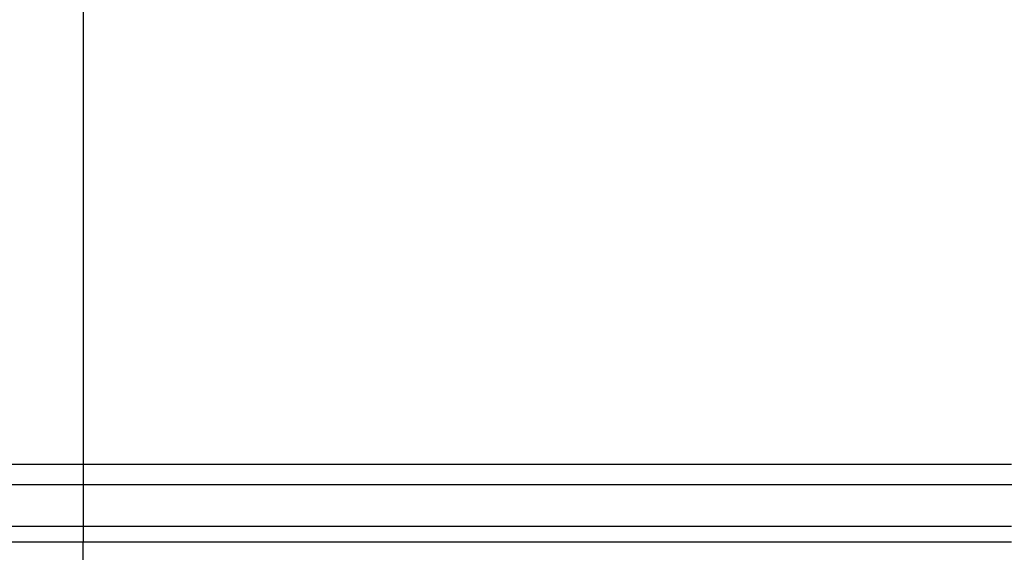
# Model space of a CAD drawing. Extents: x -61 to 11, y -56 to 52.
# Drawn here: x -9 to -8, y -4 to -4 of the extents above; entities that cross this region are included whole.
import ezdxf

# ---------------------------------------------------------------- set-up
doc = ezdxf.new("R2010")
doc.units = 0
doc.header["$MEASUREMENT"] = 0
doc.layers.get('0').update_dxf_attribs({"linetype": 'CONTINUOUS'})

msp = doc.modelspace()

# ---------------------------------------------------------------- linework, layer by layer
for p, q in [((-9.1032, -0.5317), (-9.1032, -4.3703)), ((-9.1032, -4.3703), (-12.2528, -4.3703)), ((-7.9221, -4.3703), (-9.1032, -4.3703)), ((-9.1032, -4.3703), (-9.1032, -4.3958)), ((-12.2528, -4.3958), (-9.1032, -4.3958)), ((-12.2528, -4.3958), (7.8849, -4.3958)), ((-9.1032, -4.3958), (-7.9221, -4.3958)), ((-9.1032, -4.3958), (-9.1032, -4.4495)), ((-9.1032, -4.4495), (-12.2528, -4.4495)), ((-7.9221, -4.4495), (-9.1032, -4.4495)), ((-9.1032, -4.4495), (-9.1032, -4.4687)), ((-12.2528, -4.4687), (-9.1032, -4.4687)), ((-9.1032, -4.4687), (-7.9221, -4.4687)), ((-9.1032, -4.5474), (-9.1032, -4.4687))]:
    msp.add_line(p, q)

doc.saveas('drawing.dxf')
